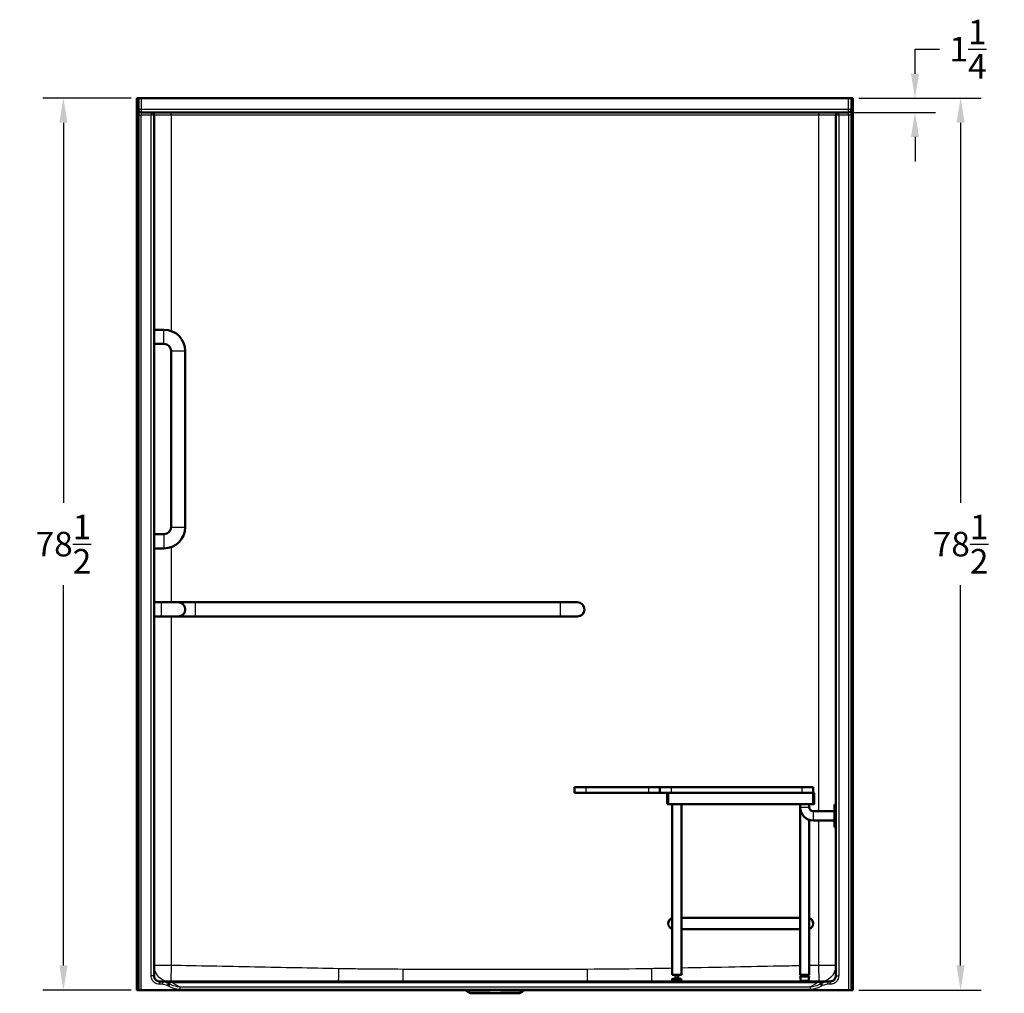
# Model space of a CAD drawing. Units: inches. Extents: x 7 to 167, y 15 to 171.
# Drawn here: x 8 to 95, y 28 to 113 of the extents above; entities that cross this region are included whole.
import ezdxf

# ---------------------------------------------------------------- set-up
doc = ezdxf.new("R2010")
doc.units = ezdxf.units.IN
doc.header["$LTSCALE"] = 0.75
doc.header["$MEASUREMENT"] = 0
for name, color, linetype, lineweight in [('FD_Dimensions', 7, 'Continuous', 25), ('Visible', 7, 'Continuous', 50), ('Visible Narrow', 7, 'Continuous', 25)]:
    doc.layers.add(name, color=color, linetype=linetype, lineweight=lineweight)
doc.styles.get("Standard").update_dxf_attribs({"font": 'Arial.ttf'})
doc.dimstyles.new('Dim-Standard', dxfattribs={"dimtxt": 0.12, "dimasz": 0.12, "dimexe": 0.1, "dimexo": 0.05, "dimgap": 0.06, "dimtad": 0, "dimtih": 1, "dimtoh": 1, "dimdec": 3, "dimzin": 12, "dimdsep": 46, "dimlunit": 5, "dimtxsty": 'Standard', "dimcen": 0, "dimazin": 3, "dimtp": 0.01, "dimtm": 0.01, "dimtfac": 1, "dimtdec": 3, "dimtofl": 0, "dimtmove": 0, "dimatfit": 3, "dimfxl": 1, "dimtolj": 1, "dimtzin": 12, "dimarcsym": 1})

# ---------------------------------------------------------------- blocks, each defined once
blk = doc.blocks.new('CustomObjectsInViewport3_0')
at = {"layer": 'Visible'}
for p, q in [((18.511, 27.886), (18.511, 106.386)), ((18.511, 106.386), (18.636, 106.386)), ((18.636, 106.386), (18.886, 106.386)), ((18.636, 27.886), (18.636, 106.386)), ((18.886, 106.386), (81.136, 106.386)), ((81.136, 106.386), (81.386, 106.386)), ((81.386, 106.386), (81.511, 106.386)), ((81.386, 106.386), (81.386, 27.886)), ((81.511, 27.886), (81.511, 106.386)), ((18.886, 105.136), (19.761, 105.136)), ((19.761, 105.136), (21.511, 105.136)), ((20.011, 104.886), (20.011, 29.136)), ((21.511, 105.136), (78.511, 105.136)), ((78.511, 105.136), (80.261, 105.136)), ((80.011, 29.136), (80.011, 104.886)), ((80.261, 105.136), (81.136, 105.136)), ((20.011, 86.011), (20.886, 86.011)), ((20.011, 84.761), (20.886, 84.761)), ((21.511, 84.136), (21.511, 68.636)), ((22.761, 84.136), (22.761, 68.636)), ((20.886, 68.011), (20.011, 68.011)), ((20.886, 66.761), (20.011, 66.761)), ((20.636, 62.011), (20.011, 62.011)), ((22.136, 62.011), (20.636, 62.011)), ((23.636, 62.011), (22.136, 62.011)), ((55.761, 62.011), (23.636, 62.011)), ((57.261, 62.011), (55.761, 62.011)), ((20.636, 60.761), (20.011, 60.761)), ((20.636, 60.761), (22.136, 60.761)), ((22.136, 60.761), (23.636, 60.761)), ((55.761, 60.761), (23.636, 60.761)), ((55.761, 60.761), (57.261, 60.761)), ((57.015, 45.736), (58.015, 45.736)), ((57.015, 45.736), (57.015, 45.236)), ((57.015, 45.236), (58.015, 45.236)), ((58.015, 45.736), (63.515, 45.736)), ((63.515, 45.236), (58.015, 45.236)), ((63.515, 45.736), (64.515, 45.736)), ((64.515, 45.236), (63.515, 45.236)), ((64.515, 45.736), (64.515, 45.236)), ((64.515, 45.736), (65.515, 45.736)), ((64.515, 45.236), (65.515, 45.236)), ((65.165, 45.186), (65.215, 45.236)), ((65.165, 44.286), (65.165, 45.186)), ((65.215, 45.236), (65.215, 44.236)), ((65.265, 45.236), (65.265, 44.236)), ((65.265, 45.236), (65.265, 44.236)), ((65.515, 45.736), (77.015, 45.736)), ((77.015, 45.236), (65.515, 45.236)), ((77.015, 45.736), (78.015, 45.736)), ((77.015, 45.236), (78.015, 45.236)), ((78.015, 45.736), (78.015, 45.236)), ((78.015, 45.236), (78.015, 44.236)), ((78.015, 45.236), (78.065, 45.236)), ((78.015, 45.236), (78.015, 44.236)), ((78.065, 45.236), (78.065, 44.236)), ((78.115, 45.186), (78.065, 45.236)), ((78.115, 44.286), (78.115, 45.186)), ((65.165, 44.286), (65.215, 44.236)), ((65.265, 44.236), (65.215, 44.236)), ((78.015, 44.236), (65.265, 44.236)), ((65.615, 44.236), (65.615, 29.236)), ((66.415, 44.236), (66.415, 29.236)), ((76.865, 44.236), (76.865, 43.986)), ((77.665, 44.236), (77.665, 43.986)), ((78.015, 44.236), (78.065, 44.236)), ((78.115, 44.286), (78.065, 44.236)), ((79.89, 42.217), (79.89, 44.217)), ((79.89, 44.217), (80.011, 44.217)), ((76.865, 29.236), (76.865, 43.986)), ((78.034, 43.617), (79.89, 43.617)), ((77.665, 29.236), (77.665, 42.877)), ((78.034, 42.817), (79.89, 42.817)), ((79.89, 42.217), (80.011, 42.217)), ((76.865, 34.236), (66.415, 34.236)), ((66.415, 33.236), (76.865, 33.236)), ((20.511, 28.636), (20.744, 28.636)), ((20.744, 28.636), (21.645, 28.636)), ((21.645, 28.636), (78.378, 28.636)), ((65.615, 29.236), (66.415, 29.236)), ((65.645, 28.859), (65.62, 28.829)), ((65.651, 28.636), (65.62, 28.829)), ((66.41, 28.829), (65.62, 28.829)), ((65.645, 28.859), (66.385, 28.859)), ((65.892, 28.859), (65.892, 29.236)), ((66.138, 28.859), (66.138, 29.236)), ((66.379, 28.636), (66.41, 28.829)), ((66.385, 28.859), (66.41, 28.829)), ((77.665, 29.236), (76.865, 29.236)), ((76.895, 29.109), (76.87, 29.079)), ((76.932, 28.697), (76.87, 29.079)), ((77.66, 29.079), (76.87, 29.079)), ((76.895, 29.109), (77.635, 29.109)), ((76.966, 28.667), (76.932, 28.697)), ((76.932, 28.697), (77.598, 28.697)), ((77.563, 28.667), (76.966, 28.667)), ((77.142, 29.109), (77.142, 29.236)), ((77.388, 29.109), (77.388, 29.236)), ((77.563, 28.667), (77.598, 28.697)), ((77.598, 28.697), (77.66, 29.079)), ((77.635, 29.109), (77.66, 29.079)), ((78.378, 28.636), (79.279, 28.636)), ((79.279, 28.636), (79.511, 28.636)), ((18.636, 27.886), (18.511, 27.886)), ((18.636, 27.886), (18.886, 27.886)), ((81.136, 27.886), (18.886, 27.886)), ((21.306, 28.485), (21.395, 28.434)), ((78.628, 28.434), (78.717, 28.485)), ((81.136, 27.886), (81.386, 27.886)), ((81.511, 27.886), (81.386, 27.886)), ((52.026, 27.595), (47.997, 27.595))]:
    blk.add_line(p, q, dxfattribs=at)
for centre, radius, start, end in [((18.886, 105.386), 0.25, 180, 270), ((19.761, 104.886), 0.25, 0, 90), ((80.261, 104.886), 0.25, 90, 180), ((20.886, 84.136), 0.625, 0, 90), ((20.886, 68.636), 0.625, 270, 0), ((22.136, 61.386), 0.625, 270, 90), ((57.261, 61.386), 0.625, 270, 90), ((78.034, 43.986), 0.369, 180, 270)]:
    blk.add_arc(centre, radius, start, end, dxfattribs=at)
at = {"layer": 'Visible', "extrusion": (0, 0, -1)}
for centre, radius, start, end in [((-81.136, 105.386), 0.25, 180, 270), ((-20.886, 84.136), 1.875, 90, 180), ((-20.886, 68.636), 1.875, 180, 270), ((-78.034, 43.986), 1.169, 270, 0), ((-20.744, 27.511), 1.125, 90, 120), ((-79.279, 27.511), 1.125, 60, 90), ((-47.997, 28.22), 0.625, 270, 319.78753), ((-52.026, 28.22), 0.625, 220.21247, 270)]:
    blk.add_arc(centre, radius, start, end, dxfattribs=at)
for centre, start_param, end_param in [((65.766, 33.736), 3.449151, 5.975627), ((77.518, 33.736), 0.298346, 2.843247), ((77.518, 33.736), 0.298405, 2.843188)]:
    blk.add_ellipse(centre, major_axis=(0, 0.5), ratio=1, start_param=start_param, end_param=end_param, dxfattribs=at)
at = {"layer": 'Visible'}
for points, knots in [([(20.011, 29.136), (20.011, 29.055), (20.031, 28.974), (20.093, 28.859), (20.123, 28.818), (20.158, 28.783), (20.181, 28.76), (20.206, 28.739), (20.277, 28.692), (20.324, 28.67), (20.419, 28.643), (20.465, 28.636), (20.511, 28.636)], [-2.992219, -2.992219, -2.992219, -2.992219, -2.067609, -2.067609, -1.49611, -1.49611, -1.49611, -1.124118, -1.124118, -0.528931, -0.528931, 0, 0, 0, 0]), ([(79.511, 28.636), (79.592, 28.636), (79.673, 28.656), (79.789, 28.717), (79.83, 28.747), (79.865, 28.783), (79.888, 28.806), (79.909, 28.831), (79.956, 28.901), (79.978, 28.949), (80.005, 29.044), (80.011, 29.09), (80.011, 29.136)], [-2.992219, -2.992219, -2.992219, -2.992219, -2.067609, -2.067609, -1.49611, -1.49611, -1.49611, -1.124118, -1.124118, -0.528931, -0.528931, 0, 0, 0, 0]), ([(47.52, 27.817), (47.494, 27.847), (47.471, 27.866), (47.448, 27.882), (47.445, 27.884), (47.442, 27.886)], [49.587019904, 49.587019904, 49.587019904, 49.587019904, 49.59271907, 49.59271907, 49.593567537, 49.593567537, 49.593567537, 49.593567537]), ([(52.581, 27.886), (52.579, 27.885), (52.577, 27.884), (52.555, 27.869), (52.53, 27.849), (52.503, 27.817)], [44.321220557, 44.321220557, 44.321220557, 44.321220557, 44.321718061, 44.321718061, 44.327776203, 44.327776203, 44.327776203, 44.327776203])]:
    blk.add_open_spline(points, degree=3, knots=knots, dxfattribs=at)
at = {"layer": 'Visible Narrow'}
for p, q in [((18.886, 106.386), (18.886, 105.386)), ((81.136, 105.386), (81.136, 106.386)), ((18.886, 105.386), (18.636, 105.386)), ((18.636, 104.886), (18.886, 104.886)), ((81.136, 105.386), (18.886, 105.386)), ((18.886, 105.386), (18.886, 105.136)), ((18.886, 105.136), (18.886, 104.886)), ((19.761, 104.886), (18.886, 104.886)), ((18.886, 27.886), (18.886, 104.886)), ((19.761, 105.136), (19.761, 104.886)), ((19.761, 29.136), (19.761, 104.886)), ((20.011, 104.886), (19.761, 104.886)), ((21.511, 104.886), (20.011, 104.886)), ((21.511, 104.886), (21.511, 105.136)), ((21.511, 104.886), (21.511, 85.904)), ((78.511, 104.886), (21.511, 104.886)), ((78.511, 104.886), (78.511, 105.136)), ((78.511, 43.617), (78.511, 104.886)), ((80.011, 104.886), (78.511, 104.886)), ((80.261, 104.886), (80.011, 104.886)), ((80.261, 104.886), (80.261, 105.136)), ((81.136, 104.886), (80.261, 104.886)), ((80.261, 104.886), (80.261, 29.136)), ((81.386, 105.386), (81.136, 105.386)), ((81.136, 105.136), (81.136, 105.386)), ((81.136, 104.886), (81.136, 105.136)), ((81.136, 104.886), (81.136, 27.886)), ((81.386, 104.886), (81.136, 104.886)), ((20.886, 84.761), (20.886, 86.011)), ((21.511, 84.136), (22.761, 84.136)), ((21.511, 68.636), (22.761, 68.636)), ((20.886, 68.011), (20.886, 66.761)), ((21.511, 66.868), (21.511, 62.011)), ((20.636, 62.011), (20.636, 60.761)), ((23.636, 62.011), (23.636, 60.761)), ((55.761, 62.011), (55.761, 60.761)), ((21.511, 60.761), (21.511, 30.079)), ((58.015, 45.736), (58.015, 45.236)), ((63.515, 45.736), (63.515, 45.236)), ((65.515, 45.736), (65.515, 45.236)), ((77.015, 45.736), (77.015, 45.236)), ((76.865, 43.986), (77.665, 43.986)), ((78.034, 42.817), (78.034, 43.617)), ((78.511, 30.079), (78.511, 42.817)), ((20.011, 30.079), (21.511, 30.079)), ((21.511, 30.079), (21.483, 28.636)), ((78.54, 28.636), (78.511, 30.079)), ((78.511, 30.079), (80.011, 30.079)), ((20.011, 29.136), (19.761, 29.136)), ((20.511, 28.386), (20.511, 28.636)), ((20.744, 28.636), (20.744, 28.386)), ((21.645, 28.636), (21.645, 28.517)), ((78.378, 28.636), (78.378, 28.517)), ((79.279, 28.636), (79.279, 28.386)), ((79.511, 28.636), (79.511, 28.386)), ((80.011, 29.136), (80.261, 29.136)), ((20.744, 28.386), (20.511, 28.386)), ((21.306, 28.485), (21.181, 28.269)), ((21.27, 28.217), (21.181, 28.269)), ((21.395, 28.434), (21.27, 28.217)), ((21.645, 28.517), (22.268, 28.157)), ((78.378, 28.517), (21.645, 28.517)), ((22.268, 28.157), (77.754, 28.157)), ((22.268, 28.157), (22.268, 27.934)), ((77.754, 27.934), (22.268, 27.934)), ((77.754, 28.157), (78.378, 28.517)), ((77.754, 28.157), (77.754, 27.934)), ((78.628, 28.434), (78.753, 28.217)), ((78.717, 28.485), (78.842, 28.269)), ((78.842, 28.269), (78.753, 28.217)), ((79.511, 28.386), (79.279, 28.386))]:
    blk.add_line(p, q, dxfattribs=at)
at = {"layer": 'Visible Narrow', "extrusion": (0, 0, -1)}
for centre, start, end in [((-21.511, 30.079), 285.91573, 0), ((-78.511, 30.079), 180, 254.08427)]:
    blk.add_arc(centre, 1.5, start, end, dxfattribs=at)
at = {"layer": 'Visible Narrow'}
for centre, start, end in [((20.744, 27.511), 60, 90), ((79.279, 27.511), 90, 120)]:
    blk.add_arc(centre, 0.875, start, end, dxfattribs=at)
for centre, major_axis, ratio, start_param, end_param in [((24.744, 27.511), (-3.505, 1.036), 0.052092, 5.811658, 6.496377), ((21.833, 29.192), (1.225, -0.707), 0.618718, 4.712389, 5.397108), ((47.235, 27.574), (0.007, 0.375), 0.99969, 5.433891, 5.712881), ((51.781, 27.577), (-0.008, -0.375), 0.6477, 3.755436, 4.027507), ((52.568, 27.57), (0.007, -0.375), 0.918997, 3.692416, 3.986778), ((78.19, 29.192), (-1.225, -0.707), 0.618718, 0.886077, 1.570796), ((75.279, 27.511), (3.505, 1.036), 0.052092, 6.069993, 6.754712)]:
    blk.add_ellipse(centre, major_axis=major_axis, ratio=ratio, start_param=start_param, end_param=end_param, dxfattribs=at)
at = {"layer": 'Visible Narrow', "extrusion": (0, 0, -1)}
for centre, major_axis, ratio, start_param, end_param in [((21.833, 29.192), (1.378, -0.795), 0.707107, 0.886077, 1.570796), ((47.455, 27.57), (-0.007, -0.375), 0.918997, 3.692416, 3.986778), ((48.242, 27.577), (0.008, -0.375), 0.6477, 3.755436, 4.027507), ((52.788, 27.574), (-0.007, 0.375), 0.99969, 5.433891, 5.712881), ((78.19, 29.192), (-1.378, -0.795), 0.707107, 4.712389, 5.397108)]:
    blk.add_ellipse(centre, major_axis=major_axis, ratio=ratio, start_param=start_param, end_param=end_param, dxfattribs=at)
at = {"layer": 'Visible Narrow'}
for points, knots in [([(21.511, 30.079), (22.695, 30.055), (23.879, 30.032), (26.335, 29.984), (27.608, 29.959), (31.336, 29.886), (33.793, 29.838), (36.249, 29.79), (36.249, 29.79), (36.249, 29.79), (36.249, 29.79)], [-144.715306, -144.715306, -144.715306, -144.715306, -135.694656, -135.694656, -125.995114, -125.995114, -107.274921, -107.274921, -107.274921, -107.274647, -107.274647, -107.274647, -107.274647]), ([(36.249, 29.79), (36.533, 29.784), (36.817, 29.779), (37.384, 29.77), (37.668, 29.766), (37.952, 29.762), (38.022, 29.761), (38.092, 29.76), (38.232, 29.758), (38.303, 29.757), (38.373, 29.756), (39.546, 29.742), (40.72, 29.735), (41.893, 29.735)], [-107.274647, -107.274647, -107.274647, -107.274647, -105.112245, -105.112245, -102.949842, -102.949842, -102.949842, -102.414648, -102.414648, -101.879453, -101.879453, -101.879453, -92.937499, -92.937499, -92.937499, -92.937499]), ([(41.893, 29.735), (45.256, 29.735), (48.619, 29.735), (54.031, 29.735), (56.081, 29.735), (58.13, 29.735)], [-92.937499, -92.937499, -92.937499, -92.937499, -67.311079, -67.311079, -51.697002, -51.697002, -51.697002, -51.697002]), ([(58.13, 29.735), (59.762, 29.735), (61.394, 29.749), (63.276, 29.781), (63.525, 29.785), (63.774, 29.79)], [-51.697002, -51.697002, -51.697002, -51.697002, -39.25827, -39.25827, -37.359854, -37.359854, -37.359854, -37.359854]), ([(66.415, 29.842), (67.991, 29.873), (69.567, 29.903), (72.415, 29.959), (73.688, 29.984), (75.595, 30.022), (76.23, 30.034), (76.865, 30.046)], [-30.650438, -30.650438, -30.650438, -30.650438, -18.639525, -18.639525, -8.939845, -8.939845, -4.102381, -4.102381, -4.102381, -4.102381]), ([(20.511, 28.386), (20.462, 28.386), (20.413, 28.391), (20.287, 28.416), (20.212, 28.444), (20.059, 28.53), (19.985, 28.594), (19.863, 28.746), (19.817, 28.836), (19.771, 28.997), (19.761, 29.067), (19.761, 29.136)], [0, 0, 0, 0, 0.37607, 0.37607, 0.977781, 0.977781, 1.712237, 1.712237, 2.463066, 2.463066, 2.992219, 2.992219, 2.992219, 2.992219]), ([(80.261, 29.136), (80.261, 29.087), (80.257, 29.037), (80.231, 28.912), (80.204, 28.837), (80.117, 28.684), (80.054, 28.609), (79.901, 28.488), (79.812, 28.442), (79.65, 28.396), (79.581, 28.386), (79.511, 28.386)], [0, 0, 0, 0, 0.37607, 0.37607, 0.977781, 0.977781, 1.712237, 1.712237, 2.463066, 2.463066, 2.992219, 2.992219, 2.992219, 2.992219]), ([(47.521, 27.817), (47.522, 27.817), (47.527, 27.817), (47.54, 27.816), (47.55, 27.816), (47.594, 27.816), (47.647, 27.815), (47.717, 27.814)], [-2.632776, -2.632776, -2.632776, -2.632776, -2.080361, -2.080361, -1.528084, -1.528084, 0, 0, 0, 0]), ([(47.717, 27.814), (47.721, 27.814), (47.725, 27.814), (47.783, 27.813), (47.846, 27.813), (47.988, 27.813), (48.065, 27.813), (48.235, 27.815), (48.327, 27.816), (48.424, 27.818)], [-3.388919, -3.388919, -3.388919, -3.388919, -3.305409, -3.305409, -2.173558, -2.173558, -1.086779, -1.086779, 0, 0, 0, 0]), ([(48.424, 27.818), (48.5, 27.819), (48.58, 27.82), (48.709, 27.822), (48.756, 27.822), (48.942, 27.824), (49.089, 27.825), (49.392, 27.827), (49.548, 27.828), (49.912, 27.829), (50.125, 27.829), (50.44, 27.828), (50.546, 27.828), (50.76, 27.826), (50.869, 27.826), (51.035, 27.824), (51.094, 27.824), (51.311, 27.822), (51.462, 27.82), (51.599, 27.818)], [-9.732338, -9.732338, -9.732338, -9.732338, -8.89594, -8.89594, -8.428677, -8.428677, -7.084031, -7.084031, -5.739379, -5.739379, -3.963735, -3.963735, -3.052823, -3.052823, -2.078839, -2.078839, -1.524276, -1.524276, 0, 0, 0, 0]), ([(51.599, 27.818), (51.609, 27.818), (51.62, 27.818), (51.728, 27.816), (51.819, 27.815), (51.986, 27.813), (52.061, 27.813), (52.196, 27.813), (52.255, 27.813), (52.305, 27.814)], [-3.389095, -3.389095, -3.389095, -3.389095, -3.270474, -3.270474, -2.174084, -2.174084, -1.087042, -1.087042, 0, 0, 0, 0]), ([(52.305, 27.814), (52.367, 27.815), (52.415, 27.815), (52.448, 27.816), (52.48, 27.816), (52.498, 27.817), (52.502, 27.817)], [-1.327861, -1.327861, -1.327861, -1.327861, 0, 0, 0, 1.299458, 1.299458, 1.299458, 1.299458])]:
    blk.add_open_spline(points, degree=3, knots=knots, dxfattribs=at)
for points, weights in [([(36.249, 29.79), (36.24, 29.349), (36.232, 28.934), (36.226, 28.636)], [1, 0.891458442774, 0.843252541454, 0.855382296041]), ([(41.893, 29.735), (41.893, 29.323), (41.893, 28.931), (41.893, 28.636)], [1, 0.901125558402, 0.855487964666, 0.86308721879]), ([(58.13, 29.735), (58.13, 29.323), (58.13, 28.931), (58.13, 28.636)], [1, 0.901125558402, 0.855487964666, 0.86308721879]), ([(63.774, 29.79), (63.783, 29.349), (63.791, 28.934), (63.796, 28.636)], [1, 0.891458442774, 0.843252541454, 0.855382296041])]:
    blk.add_rational_spline(points, weights, degree=3, dxfattribs=at)
for points in [[(63.774, 29.79), (64.388, 29.802), (65.001, 29.814), (65.615, 29.826)], [(77.665, 30.062), (77.947, 30.068), (78.229, 30.073), (78.511, 30.079)], [(47.52, 27.817), (47.52, 27.817), (47.52, 27.817), (47.521, 27.817)], [(52.502, 27.817), (52.503, 27.817), (52.503, 27.817), (52.503, 27.817)]]:
    blk.add_open_spline(points, degree=3, dxfattribs=at)
blk = doc.blocks.new('*D20')
at = {"layer": 'Defpoints', "color": 0, "transparency": 16777216}
for p in [(18.886, 106.386), (12.037, 27.886), (18.886, 27.886)]:
    blk.add_point(p, dxfattribs=at)
at = {"layer": 'FD_Dimensions', "color": 0, "lineweight": -2, "transparency": 16777216}
for p, q in [((17.986, 106.386), (10.237, 106.386)), ((12.037, 104.226), (12.037, 70.763)), ((12.037, 30.046), (12.037, 63.509)), ((17.986, 27.886), (10.237, 27.886))]:
    blk.add_line(p, q, dxfattribs=at)
at = {"layer": 'FD_Dimensions', "color": 0, "transparency": 16777216}
for points in [[(11.677, 104.226), (12.397, 104.226), (12.037, 106.386)], [(11.677, 30.046), (12.397, 30.046), (12.037, 27.886)]]:
    blk.add_solid(points, dxfattribs=at)
at = {"layer": 'FD_Dimensions', "color": 0, "transparency": 16777216, "insert": (12.037, 67.136), "char_height": 2.16, "attachment_point": 5}
blk.add_mtext('\\A1;78{\\H1x;\\S1/2;}', dxfattribs=at)
blk = doc.blocks.new('*D21')
at = {"layer": 'Defpoints', "color": 0, "transparency": 16777216}
for p in [(81.136, 106.386), (90.988, 106.386), (81.136, 27.886)]:
    blk.add_point(p, dxfattribs=at)
at = {"layer": 'FD_Dimensions', "lineweight": -2, "transparency": 16777216}
for p, q in [((82.036, 106.386), (92.788, 106.386)), ((90.988, 104.226), (90.988, 70.763)), ((90.988, 30.046), (90.988, 63.509)), ((82.036, 27.886), (92.788, 27.886))]:
    blk.add_line(p, q, dxfattribs=at)
at = {"layer": 'FD_Dimensions', "transparency": 16777216}
for points in [[(90.628, 104.226), (91.348, 104.226), (90.988, 106.386)], [(90.628, 30.046), (91.348, 30.046), (90.988, 27.886)]]:
    blk.add_solid(points, dxfattribs=at)
at = {"layer": 'FD_Dimensions', "color": 0, "transparency": 16777216, "insert": (90.988, 67.136), "char_height": 2.16, "attachment_point": 5}
blk.add_mtext('\\A1;78{\\H1x;\\S1/2;}', dxfattribs=at)
blk = doc.blocks.new('*D22')
at = {"layer": 'Defpoints', "color": 0, "transparency": 16777216}
for p in [(81.136, 106.386), (86.98, 106.386), (78.511, 105.136)]:
    blk.add_point(p, dxfattribs=at)
at = {"layer": 'FD_Dimensions', "lineweight": -2, "transparency": 16777216}
for p, q in [((86.98, 108.546), (86.98, 110.706)), ((86.98, 110.706), (89.14, 110.706)), ((82.036, 106.386), (88.78, 106.386)), ((79.411, 105.136), (88.78, 105.136)), ((86.98, 102.976), (86.98, 100.816))]:
    blk.add_line(p, q, dxfattribs=at)
at = {"layer": 'FD_Dimensions', "transparency": 16777216}
for points in [[(86.62, 108.546), (87.34, 108.546), (86.98, 106.386)], [(86.62, 102.976), (87.34, 102.976), (86.98, 105.136)]]:
    blk.add_solid(points, dxfattribs=at)
at = {"layer": 'FD_Dimensions', "color": 0, "transparency": 16777216, "insert": (91.642, 110.706), "char_height": 2.16, "attachment_point": 5}
blk.add_mtext('\\A1;1{\\H1x;\\S1/4;}', dxfattribs=at)

msp = doc.modelspace()

# ---------------------------------------------------------------- block references
msp.add_blockref('CustomObjectsInViewport3_0', (0, 0))

# ---------------------------------------------------------------- dimensions: what is measured, and where the dimension line sits
at = {"layer": 'FD_Dimensions'}
for base, p1, angle, picture, middle in [((86.9804, 106.3861), (78.5115, 105.1361), 90, '*D22', (91.6422, 110.7061)), ((90.9875, 106.3861), (81.1365, 27.8861), 270, '*D21', (90.9875, 67.1361))]:
    dim = msp.add_linear_dim(base=base, p1=p1, p2=(81.1365, 106.3861), angle=angle, dimstyle='Dim-Standard', override={"dimscale": 18, "dimlfac": 1, "dimclrd": 256, "dimclre": 256}, dxfattribs=at)
    dim.commit()
    dim.dimension.update_dxf_attribs({"geometry": picture, "text_midpoint": middle})
dim = msp.add_linear_dim(base=(12.0373, 27.8861), p1=(18.8865, 106.3861), p2=(18.8865, 27.8861), angle=90, dimstyle='Dim-Standard', override={"dimscale": 18, "dimlfac": 1}, dxfattribs=at)
dim.commit()
dim.dimension.update_dxf_attribs({"geometry": '*D20', "text_midpoint": (12.0373, 67.1361), "dimtype": 160})

doc.saveas('drawing.dxf')
